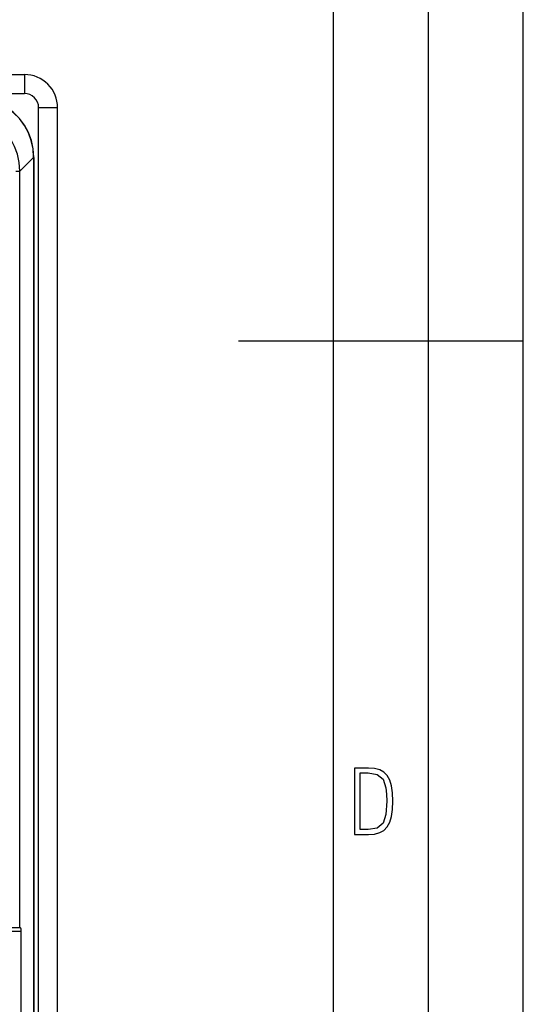
# Model space of a CAD drawing. Extents: x 0 to 420, y 0 to 297.
# Drawn here: x 393 to 420, y 114 to 165 of the extents above; entities that cross this region are included whole.
import ezdxf

# ---------------------------------------------------------------- set-up
doc = ezdxf.new("R2010")
doc.units = 0
doc.layers.get('0').update_dxf_attribs({"linetype": 'CONTINUOUS'})

msp = doc.modelspace()

# ---------------------------------------------------------------- linework, layer by layer
at = {"color": 7}
for p, q in [((420, 0), (420, 297)), ((420, 0), (420, 297)), ((415, 4.99976), (415, 292)), ((410, 9.99976), (410, 287)), ((277.216949, 162.527847), (393.716949, 162.527847)), ((393.716949, 162.527847), (393.716949, 161.527847)), ((277.216949, 161.527847), (393.716949, 161.527847)), ((395.466949, 160.777847), (394.466949, 160.777847)), ((394.466949, 66.277847), (394.466949, 160.777847)), ((395.466949, 66.277847), (395.466949, 160.777847)), ((393.478241, 157.437943), (394.203522, 158.163208)), ((394.203522, 158.163208), (394.209686, 158.163208)), ((394.203522, 158.163208), (394.203522, 68.892479)), ((394.209686, 158.163208), (394.209686, 68.892479)), ((393.268646, 157.437943), (393.468628, 157.437943)), ((393.468628, 157.437943), (393.478241, 157.437943)), ((393.468628, 117.775009), (393.468628, 157.437943)), ((393.478241, 117.58075), (393.478241, 157.437943)), ((405, 148.5), (420, 148.5)), ((393.554565, 117.360031), (392.176117, 117.360031)), ((393.512512, 117.556992), (392.177551, 117.556992)), ((393.478241, 117.58075), (393.468628, 117.775009)), ((393.512512, 117.556992), (393.478241, 117.58075)), ((393.554565, 109.695663), (393.554565, 117.360031))]:
    msp.add_line(p, q, dxfattribs=at)
for points in [[(394.203522, 158.163223), (394.17099, 158.610825), (394.077118, 159.046478), (393.923798, 159.461975), (393.713837, 159.849503), (393.451202, 160.201736), (393.140839, 160.5121), (392.788544, 160.774734), (392.401093, 160.984695), (391.985565, 161.138046), (391.549896, 161.231857), (391.102264, 161.26442)], [(394.209686, 158.163208), (394.178558, 158.612717), (394.085663, 159.050156), (393.932831, 159.467316), (393.722931, 159.856262), (393.45993, 160.209656), (393.148773, 160.520798), (392.79538, 160.783813), (392.406464, 160.993729), (391.989288, 161.146561), (391.551849, 161.239441), (391.102325, 161.270584)], [(393.478241, 157.437943), (393.447235, 157.887039), (393.354584, 158.323929), (393.20224, 158.740372), (392.992889, 159.128525), (392.73056, 159.48111), (392.420258, 159.791473), (392.067657, 160.053787), (391.679535, 160.263092), (391.263031, 160.415482), (390.826141, 160.508072), (390.377045, 160.539139)], [(393.554535, 117.360031), (393.554047, 117.387863), (393.552582, 117.415161), (393.55014, 117.441376), (393.546844, 117.466019), (393.542694, 117.488586), (393.53775, 117.508652), (393.532135, 117.525833), (393.52597, 117.53978), (393.519379, 117.550247), (393.512543, 117.556992)]]:
    msp.add_lwpolyline(points, dxfattribs=at)
for points in [[(411.109863, 122.479729), (411.838043, 122.479729), (412.166901, 122.49852), (412.439392, 122.573685), (412.660187, 122.695839), (412.834015, 122.879059), (412.960876, 123.118652), (413.05014, 123.419327), (413.101807, 123.790466), (413.120605, 124.232079), (413.101807, 124.668991), (413.05014, 125.040131), (412.965576, 125.340805), (412.834015, 125.580399), (412.660187, 125.758926), (412.439392, 125.881073), (412.162201, 125.956238), (411.838043, 125.979729), (411.109863, 125.979729)], [(411.401154, 122.742813), (411.401154, 125.721336), (411.819275, 125.721336), (412.307861, 125.641472), (412.608521, 125.387779), (412.75885, 124.927383), (412.791748, 124.607918), (412.805847, 124.227379), (412.75885, 123.527382), (412.608521, 123.066978), (412.307861, 122.817986), (411.819275, 122.742813)]]:
    msp.add_lwpolyline(points, close=True, dxfattribs=at)
for radius, start in [(1.75, 0), (0.75, 359.999993)]:
    msp.add_arc((393.716949, 160.777847), radius, start, 90.000003, dxfattribs=at)

doc.saveas('drawing.dxf')
